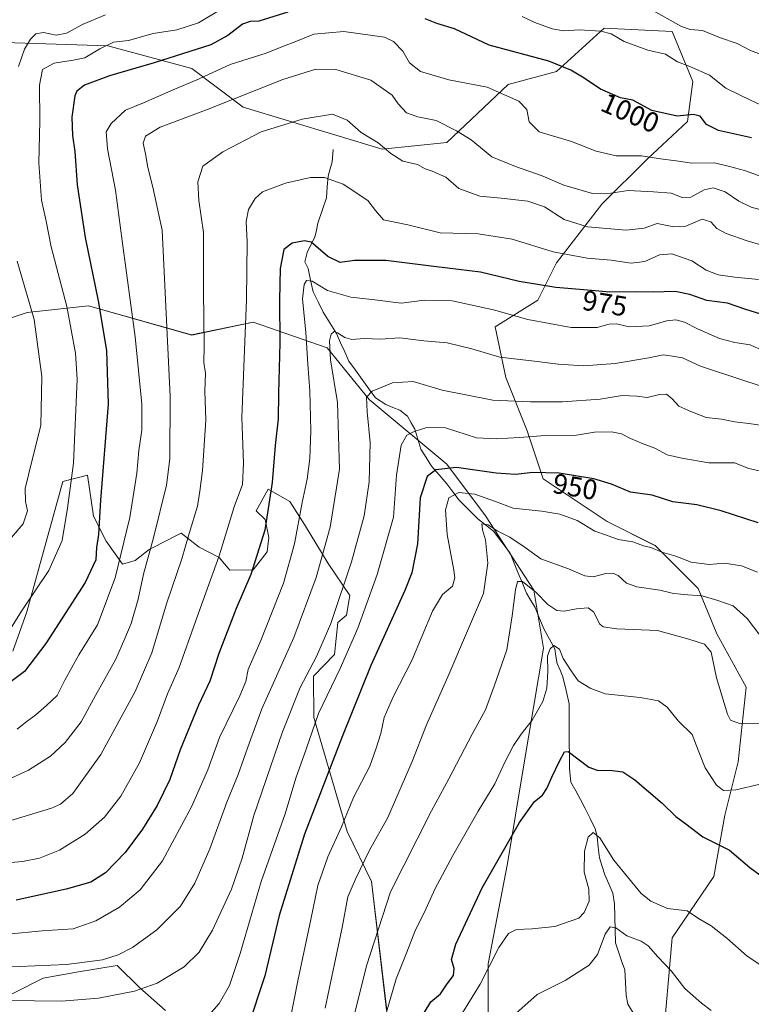
# Model space of a CAD drawing. Units: metres. Extents: x 614347 to 617800, y 4724750 to 4727121.
# Drawn here: x 617076 to 617336, y 4725661 to 4726011 of the extents above; entities that cross this region are included whole.
import ezdxf
from ezdxf.enums import TextEntityAlignment as Align

# ---------------------------------------------------------------- set-up
doc = ezdxf.new("R2010")
doc.units = ezdxf.units.M
doc.header["$MEASUREMENT"] = 0
for name, color, linetype, lineweight in [('Arbolado forestal CxS', 92, 'Continuous', 0), ('Corriente natural lineal', 142, 'Continuous', 13), ('Curva de nivel maestra', 36, 'Continuous', 30), ('Curva de nivel normal', 36, 'Continuous', 0), ('Rótulo de curva de nivel directora', 19, 'Continuous', 0)]:
    doc.layers.add(name, color=color, linetype=linetype, lineweight=lineweight)
doc.styles.add('Arial', font='txt', dxfattribs={"height": 0.2})

# ---------------------------------------------------------------- blocks, each defined once
blk = doc.blocks.new('*U153')
at = {"layer": 'Arbolado forestal CxS', "color": 92, "linetype": 'Continuous', "lineweight": 0}
for points in [[(617063.5195, 4725660.2205, 957.557), (617084.0595, 4725670.4905, 961.9768), (617096.6117, 4725672.7723, 962.6723), (617110.3047, 4725675.0541, 962.735), (617118.2925, 4725667.0673, 958.9335), (617127.4213, 4725659.0791, 955.8535)], [(617206.0331, 4725659.1285, 929.302), (617200.6529, 4725704.8863, 936.2037), (617192.0501, 4725722.6773, 942.6601), (617180.1509, 4725763.1841, 953.8306), (617179.9811, 4725777.7899, 956.8127), (617187.5093, 4725785.5039, 955.1894), (617188.6445, 4725796.9499, 956.9366), (617191.7885, 4725799.5289, 956.0172), (617192.9765, 4725806.5297, 956.7218), (617185.2269, 4725817.8687, 962.2454), (617176.8121, 4725831.7407, 967.5949), (617171.6391, 4725839.9347, 970.6044), (617163.9713, 4725844.2887, 974.3957), (617159.6173, 4725836.6139, 976.0206), (617162.8271, 4725833.4767, 974.2208), (617164.1711, 4725827.1417, 972.8736), (617163.5959, 4725822.0529, 972.5315), (617158.5919, 4725815.6409, 973.7092), (617150.3409, 4725815.5411, 976.6569), (617146.4811, 4725819.9411, 978.7271), (617139.4551, 4725823.6661, 981.7285), (617133.0493, 4725828.6701, 984.817), (617125.8305, 4725824.9497, 987.2005), (617124.2151, 4725824.1171, 987.7757), (617121.6901, 4725822.8163, 988.6709), (617116.6571, 4725818.9443, 990.4547), (617112.2293, 4725817.6203, 992.8324), (617106.4213, 4725825.8073, 997.6671), (617101.8745, 4725834.6443, 999.7729), (617099.8007, 4725849.2283, 1001.2465), (617091.0147, 4725846.9733, 1005.408), (617078.1479, 4725800.6937, 1003.4778), (617075.6909, 4725793.6779, 1002.7965), (617073.2337, 4725786.6609, 1002.1026)], [(617050.7469, 4725897.9073, 1019.6036), (617078.2709, 4725907.0871, 1010.4974), (617100.0607, 4725909.3819, 1001.6979), (617136.7585, 4725899.0537, 985.7669), (617158.5473, 4725903.6435, 977.9153), (617184.9243, 4725894.4633, 964.5275), (617199.8327, 4725876.1033, 958.9896), (617227.3553, 4725853.1533, 949.0335), (617241.1169, 4725834.7933, 940.906), (617258.3183, 4725808.4013, 934.6492), (617261.7591, 4725787.7463, 929.9798), (617254.6483, 4725745.6295, 927.1955), (617248.9137, 4725711.2049, 922.8685), (617242.0321, 4725675.6321, 919.2014), (617242.0315, 4725643.5023, 913.6918)], [(617303.9593, 4725645.7967, 906.1493), (617307.4001, 4725684.8117, 916.5885), (617322.3093, 4725706.6143, 922.6392), (617326.1197, 4725728.4523, 926.7908), (617330.8601, 4725747.4109, 932.019), (617333.7045, 4725773.9539, 936.4962), (617323.2769, 4725792.9127, 936.7536), (617316.6421, 4725809.0279, 939.9958), (617301.4743, 4725824.1959, 945.126), (617284.4117, 4725832.7269, 946.1562), (617261.6609, 4725847.8941, 947.9973), (617255.9743, 4725864.9581, 954.5116), (617248.3907, 4725883.9169, 961.9796), (617244.5991, 4725901.9279, 967.2523), (617259.7661, 4725911.4067, 971.8844), (617266.4023, 4725924.6787, 977.563), (617282.5175, 4725945.5333, 987.3708), (617298.6329, 4725961.6481, 993.5398), (617312.8531, 4725974.9189, 998.8325), (617314.7491, 4725989.1387, 1002.8662), (617307.4057, 4726006.9169, 1007.531), (617283.3227, 4726008.0649, 1004.7404), (617266.3495, 4725992.6501, 998.834), (617249.1475, 4725988.0623, 995.5706), (617227.3573, 4725967.4205, 987.9012), (617204.4213, 4725965.1269, 984.7584), (617155.1089, 4725980.0361, 987.1863), (617136.7599, 4725993.7981, 995.3807), (617106.9423, 4726001.8253, 1002.7028), (617070.2445, 4726002.9725, 1011.667)]]:
    blk.add_polyline3d(points, dxfattribs=at)
blk = doc.blocks.new('*U195')
at = {"layer": 'Curva de nivel normal', "color": 36, "linetype": 'Continuous', "lineweight": 0}
blk.add_polyline3d([(617341.06, 4725760.88, 935), (617331.38, 4725761.04, 935), (617328.17, 4725762.16, 935), (617327.11, 4725764.28, 935), (617323.14, 4725777.21, 935), (617321.28, 4725786.35, 935), (617318.92, 4725789.22, 935), (617313.36, 4725790.98, 935), (617302.25, 4725794.02, 935), (617287.77, 4725794.66, 935), (617282.96, 4725795.37, 935), (617281.77, 4725796.29, 935), (617279.56, 4725800.64, 935), (617277.62, 4725802.11, 935), (617273.42, 4725801.76, 935), (617269.08, 4725800.9, 935), (617266.5, 4725801.15, 935), (617263.32, 4725803.3, 935), (617259.09, 4725807.55, 935), (617254.26, 4725811.45, 935), (617252.49, 4725811.44, 935), (617251.78, 4725808.55, 935), (617250.57, 4725799.29, 935), (617248.74, 4725787.13, 935), (617244.16, 4725774.27, 935), (617241.17, 4725765.91, 935), (617236.36, 4725757.26, 935), (617228.17, 4725741.34, 935), (617221.92, 4725730.03, 935), (617216.88, 4725719.92, 935), (617207.42, 4725701.22, 935), (617198.92, 4725674.89, 935), (617193.62, 4725653.91, 935)], dxfattribs=at)
blk = doc.blocks.new('*U204')
at = {"layer": 'Curva de nivel normal', "color": 36, "linetype": 'Continuous', "lineweight": 0}
blk.add_polyline3d([(617339.48, 4725955.3, 995), (617333.1, 4725957.46, 995), (617327.76, 4725958.96, 995), (617322.45, 4725960.22, 995), (617314.44, 4725960.07, 995), (617308.84, 4725960.94, 995), (617303.31, 4725961.66, 995), (617296.6, 4725962.7, 995), (617287.55, 4725962.76, 995), (617280.45, 4725964.35, 995), (617271.68, 4725967.77, 995), (617260.17, 4725971.26, 995), (617256.7, 4725974.78, 995), (617255.8, 4725979.22, 995), (617253.01, 4725982.1, 995), (617241.69, 4725987.09, 995), (617228.07, 4725989.77, 995), (617218.06, 4725992.73, 995), (617214.09, 4725995.74, 995), (617211.78, 4725999.87, 995), (617208.41, 4726003.38, 995), (617205.26, 4726004.89, 995), (617190.78, 4726006.94, 995), (617180.12, 4726005.96, 995), (617173.78, 4726003.36, 995), (617169.4, 4726001.64, 995), (617163.23, 4725999.21, 995), (617150.4, 4725995.12, 995), (617139.45, 4725990.12, 995), (617129.32, 4725985.85, 995), (617119.62, 4725981.53, 995), (617113.3, 4725979, 995), (617108.16, 4725974.26, 995), (617106.41, 4725971.2, 995), (617106.89, 4725965.2, 995), (617109.67, 4725950.53, 995), (617112.06, 4725932.51, 995), (617116.65, 4725898.44, 995), (617119.04, 4725874.52, 995), (617119.03, 4725865.25, 995), (617117.96, 4725858.05, 995), (617117.23, 4725849.92, 995), (617114.75, 4725834.21, 995), (617109.63, 4725812.77, 995), (617103.32, 4725796.12, 995), (617096.68, 4725785.44, 995), (617091.7, 4725776.4, 995), (617088.99, 4725770.95, 995), (617085.17, 4725767.46, 995), (617081.41, 4725764.1, 995), (617077.89, 4725761.53, 995), (617074.82, 4725759, 995)], dxfattribs=at)
blk = doc.blocks.new('*U217')
at = {"layer": 'Curva de nivel normal', "color": 36, "linetype": 'Continuous', "lineweight": 0}
blk.add_polyline3d([(617342.48, 4725866.48, 960), (617335.53, 4725867.5, 960), (617329.73, 4725868.2, 960), (617324.97, 4725869.11, 960), (617319.49, 4725869.7, 960), (617314.12, 4725871.83, 960), (617309.85, 4725873.78, 960), (617307.43, 4725876.43, 960), (617305.43, 4725878.06, 960), (617302.9, 4725877.95, 960), (617298.62, 4725876.84, 960), (617294.85, 4725877.28, 960), (617289.63, 4725877.5, 960), (617281.83, 4725876.26, 960), (617268.44, 4725875.26, 960), (617257.11, 4725875.34, 960), (617243.77, 4725875.94, 960), (617225.74, 4725879.44, 960), (617215.47, 4725882.56, 960), (617208.07, 4725882.01, 960), (617200.84, 4725879.1, 960), (617198.92, 4725876.96, 960), (617199.13, 4725871.8, 960), (617200.21, 4725860.86, 960), (617199.8, 4725846.87, 960), (617198, 4725834.78, 960), (617193.54, 4725818.47, 960), (617186.15, 4725796.53, 960), (617181.14, 4725784.83, 960), (617175.34, 4725773.75, 960), (617169.07, 4725758.01, 960), (617158.86, 4725728.3, 960), (617154.64, 4725713.11, 960), (617150.86, 4725702.11, 960), (617144.17, 4725687.55, 960), (617139.48, 4725679.79, 960), (617134.12, 4725674.57, 960), (617124.53, 4725668.74, 960), (617116.44, 4725665.84, 960), (617103.64, 4725663.39, 960), (617090.54, 4725662.4, 960), (617052.07, 4725662.86, 960)], dxfattribs=at)
blk = doc.blocks.new('*U220')
at = {"layer": 'Curva de nivel normal', "color": 36, "linetype": 'Continuous', "lineweight": 0}
blk.add_polyline3d([(617337.78, 4725814.77, 945), (617332.13, 4725817.03, 945), (617326.05, 4725818.03, 945), (617320.54, 4725817.45, 945), (617314.19, 4725818.3, 945), (617308.74, 4725820.51, 945), (617303.74, 4725821.93, 945), (617299.82, 4725823.56, 945), (617297.26, 4725824.1, 945), (617293.48, 4725825.58, 945), (617288.3, 4725826.4, 945), (617284.12, 4725827.89, 945), (617279.93, 4725829.36, 945), (617273.67, 4725833.1, 945), (617267.6, 4725835.36, 945), (617261.12, 4725836.5, 945), (617250.95, 4725837.52, 945), (617244.68, 4725839.85, 945), (617237.4, 4725842.55, 945), (617231.64, 4725843.12, 945), (617228.11, 4725841.21, 945), (617226.96, 4725836.87, 945), (617227.51, 4725828.21, 945), (617229.89, 4725815.54, 945), (617230.19, 4725812.81, 945), (617229.42, 4725809.75, 945), (617225.89, 4725806.83, 945), (617222.29, 4725800.87, 945), (617214.92, 4725783.41, 945), (617208.51, 4725770.77, 945), (617205.17, 4725763.15, 945), (617203.92, 4725757.43, 945), (617202.21, 4725751.85, 945), (617200.07, 4725745.85, 945), (617194.25, 4725734.71, 945), (617190.01, 4725724.31, 945), (617185.1, 4725713.67, 945), (617181.53, 4725703.41, 945), (617179.06, 4725691.36, 945), (617174.52, 4725669.61, 945), (617170.27, 4725647.95, 945)], dxfattribs=at)
blk = doc.blocks.new('*U222')
at = {"layer": 'Curva de nivel normal', "color": 36, "linetype": 'Continuous', "lineweight": 0}
blk.add_polyline3d([(617340.53, 4725789.93, 940), (617334.12, 4725798.36, 940), (617329.14, 4725802.86, 940), (617323.62, 4725804.71, 940), (617318.05, 4725806.33, 940), (617311.41, 4725806.79, 940), (617307.44, 4725807.3, 940), (617303.02, 4725808.4, 940), (617294.92, 4725809.51, 940), (617291.2, 4725810.86, 940), (617288.31, 4725813.55, 940), (617286.38, 4725814.48, 940), (617283.83, 4725814.26, 940), (617279.4, 4725813.16, 940), (617276.37, 4725813.47, 940), (617270.58, 4725815.97, 940), (617260.84, 4725819.46, 940), (617255.18, 4725823.57, 940), (617249.84, 4725827.27, 940), (617245.31, 4725829.41, 940), (617242.03, 4725831.56, 940), (617239.79, 4725831.94, 940), (617240.07, 4725829.84, 940), (617241.17, 4725826.27, 940), (617241.93, 4725818.03, 940), (617240.4, 4725807.23, 940), (617235.14, 4725794.73, 940), (617227.74, 4725777.6, 940), (617220.14, 4725760.52, 940), (617215.06, 4725747.46, 940), (617206.47, 4725727.59, 940), (617199.92, 4725715.94, 940), (617194.99, 4725705.74, 940), (617192.18, 4725699.43, 940), (617190.24, 4725688.55, 940), (617184.22, 4725659.89, 940)], dxfattribs=at)
blk = doc.blocks.new('*U234')
at = {"layer": 'Curva de nivel maestra', "color": 36, "linetype": 'Continuous', "lineweight": 30}
blk.add_polyline3d([(617338.05, 4725832.33, 950), (617324.89, 4725836.62, 950), (617316.2, 4725838.65, 950), (617307.64, 4725839.75, 950), (617300.37, 4725842.14, 950), (617292.64, 4725843.23, 950), (617285.94, 4725846.01, 950), (617279.58, 4725847.91, 950), (617267.33, 4725849.93, 950), (617257.91, 4725850.23, 950), (617251.77, 4725849.54, 950), (617244.98, 4725849.95, 950), (617230.87, 4725851.95, 950), (617223.51, 4725851.1, 950), (617220.43, 4725848.79, 950), (617217.97, 4725841.21, 950), (617216.95, 4725824.87, 950), (617214.93, 4725814.6, 950), (617212.52, 4725808.21, 950), (617200.43, 4725781.63, 950), (617190.39, 4725756.58, 950), (617176.79, 4725721.64, 950), (617167.89, 4725692.83, 950), (617162.7, 4725671.34, 950), (617156.73, 4725653.13, 950)], dxfattribs=at)

msp = doc.modelspace()

# ---------------------------------------------------------------- linework, layer by layer
at = {"layer": 'Arbolado forestal CxS', "color": 92, "linetype": 'Continuous', "lineweight": 0}
for points in [[(617070.24, 4726002.97, 1011.67), (617106.94, 4726001.83, 1002.7), (617136.76, 4725993.8, 995.38), (617155.11, 4725980.04, 987.19), (617204.42, 4725965.13, 984.76), (617227.36, 4725967.42, 987.9), (617249.15, 4725988.06, 995.57), (617266.35, 4725992.65, 998.83), (617283.32, 4726008.06, 1004.74), (617307.41, 4726006.92, 1007.53), (617314.75, 4725989.14, 1002.87), (617312.85, 4725974.92, 998.83), (617298.63, 4725961.65, 993.54), (617282.52, 4725945.53, 987.37), (617266.4, 4725924.68, 977.56), (617259.77, 4725911.41, 971.88), (617244.6, 4725901.93, 967.25), (617248.39, 4725883.92, 961.98), (617255.97, 4725864.96, 954.51), (617261.66, 4725847.89, 948), (617284.41, 4725832.73, 946.16), (617301.47, 4725824.2, 945.13), (617316.64, 4725809.03, 940), (617323.28, 4725792.91, 936.75), (617333.7, 4725773.95, 936.5), (617330.86, 4725747.41, 932.02), (617326.12, 4725728.45, 926.79), (617322.31, 4725706.61, 922.64), (617307.4, 4725684.81, 916.59), (617303.96, 4725645.8, 906.15)], [(617303.96, 4725645.8, 906.15), (617307.4, 4725684.81, 916.59), (617322.31, 4725706.61, 922.64), (617326.12, 4725728.45, 926.79), (617330.86, 4725747.41, 932.02), (617333.7, 4725773.95, 936.5), (617323.28, 4725792.91, 936.75), (617316.64, 4725809.03, 940), (617301.47, 4725824.2, 945.13), (617284.41, 4725832.73, 946.16), (617261.66, 4725847.89, 948), (617255.97, 4725864.96, 954.51), (617248.39, 4725883.92, 961.98), (617244.6, 4725901.93, 967.25), (617259.77, 4725911.41, 971.88), (617266.4, 4725924.68, 977.56), (617282.52, 4725945.53, 987.37), (617298.63, 4725961.65, 993.54), (617312.85, 4725974.92, 998.83), (617314.75, 4725989.14, 1002.87), (617307.41, 4726006.92, 1007.53), (617283.32, 4726008.06, 1004.74), (617266.35, 4725992.65, 998.83), (617249.15, 4725988.06, 995.57), (617227.36, 4725967.42, 987.9), (617204.42, 4725965.13, 984.76), (617155.11, 4725980.04, 987.19), (617136.76, 4725993.8, 995.38), (617106.94, 4726001.83, 1002.7), (617070.24, 4726002.97, 1011.67)], [(617303.96, 4725645.8, 906.15), (617307.4, 4725684.81, 916.59), (617322.31, 4725706.61, 922.64), (617326.12, 4725728.45, 926.79), (617330.86, 4725747.41, 932.02), (617333.7, 4725773.95, 936.5), (617323.28, 4725792.91, 936.75), (617316.64, 4725809.03, 940), (617301.47, 4725824.2, 945.13), (617284.41, 4725832.73, 946.16), (617261.66, 4725847.89, 948), (617255.97, 4725864.96, 954.51), (617248.39, 4725883.92, 961.98), (617244.6, 4725901.93, 967.25), (617259.77, 4725911.41, 971.88), (617266.4, 4725924.68, 977.56), (617282.52, 4725945.53, 987.37), (617298.63, 4725961.65, 993.54), (617312.85, 4725974.92, 998.83), (617314.75, 4725989.14, 1002.87), (617307.41, 4726006.92, 1007.53), (617283.32, 4726008.06, 1004.74), (617266.35, 4725992.65, 998.83), (617249.15, 4725988.06, 995.57), (617227.36, 4725967.42, 987.9), (617204.42, 4725965.13, 984.76), (617155.11, 4725980.04, 987.19), (617136.76, 4725993.8, 995.38), (617106.94, 4726001.83, 1002.7), (617070.24, 4726002.97, 1011.67)], [(617242.03, 4725643.5, 913.69), (617242.03, 4725675.63, 919.2), (617248.91, 4725711.2, 922.87), (617254.65, 4725745.63, 927.2), (617261.76, 4725787.75, 929.98), (617258.32, 4725808.4, 934.65), (617241.12, 4725834.79, 940.91), (617227.36, 4725853.15, 949.03), (617199.83, 4725876.1, 958.99), (617184.92, 4725894.46, 964.53), (617158.55, 4725903.64, 977.92), (617136.76, 4725899.05, 985.77), (617100.06, 4725909.38, 1001.7), (617078.27, 4725907.09, 1010.5), (617050.75, 4725897.91, 1019.6)], [(617050.75, 4725897.91, 1019.6), (617078.27, 4725907.09, 1010.5), (617100.06, 4725909.38, 1001.7), (617136.76, 4725899.05, 985.77), (617158.55, 4725903.64, 977.92), (617184.92, 4725894.46, 964.53), (617199.83, 4725876.1, 958.99), (617227.36, 4725853.15, 949.03), (617241.12, 4725834.79, 940.91), (617258.32, 4725808.4, 934.65), (617261.76, 4725787.75, 929.98), (617254.65, 4725745.63, 927.2), (617248.91, 4725711.2, 922.87), (617242.03, 4725675.63, 919.2), (617242.03, 4725643.5, 913.69)], [(617050.75, 4725897.91, 1019.6), (617078.27, 4725907.09, 1010.5), (617100.06, 4725909.38, 1001.7), (617136.76, 4725899.05, 985.77), (617158.55, 4725903.64, 977.92), (617184.92, 4725894.46, 964.53), (617199.83, 4725876.1, 958.99), (617227.36, 4725853.15, 949.03), (617241.12, 4725834.79, 940.91), (617258.32, 4725808.4, 934.65), (617261.76, 4725787.75, 929.98), (617254.65, 4725745.63, 927.2), (617248.91, 4725711.2, 922.87), (617242.03, 4725675.63, 919.2), (617242.03, 4725643.5, 913.69)], [(617073.23, 4725786.66, 1002.1), (617075.69, 4725793.68, 1002.8), (617078.15, 4725800.69, 1003.48), (617091.01, 4725846.97, 1005.41), (617099.8, 4725849.23, 1001.25), (617101.87, 4725834.64, 999.77), (617106.42, 4725825.81, 997.67), (617112.23, 4725817.62, 992.83), (617116.66, 4725818.94, 990.45), (617121.69, 4725822.82, 988.67), (617124.22, 4725824.12, 987.78), (617125.83, 4725824.95, 987.2), (617133.05, 4725828.67, 984.82), (617139.46, 4725823.67, 981.73), (617146.48, 4725819.94, 978.73), (617150.34, 4725815.54, 976.66), (617158.59, 4725815.64, 973.71), (617163.6, 4725822.05, 972.53), (617164.17, 4725827.14, 972.87), (617162.83, 4725833.48, 974.22), (617159.62, 4725836.61, 976.02), (617163.97, 4725844.29, 974.4), (617171.64, 4725839.93, 970.6), (617176.81, 4725831.74, 967.59), (617185.23, 4725817.87, 962.25), (617192.98, 4725806.53, 956.72), (617191.79, 4725799.53, 956.02), (617188.64, 4725796.95, 956.94), (617187.51, 4725785.5, 955.19), (617179.98, 4725777.79, 956.81), (617180.15, 4725763.18, 953.83), (617192.05, 4725722.68, 942.66), (617200.65, 4725704.89, 936.2), (617206.03, 4725659.13, 929.3)], [(617206.03, 4725659.13, 929.3), (617200.65, 4725704.89, 936.2), (617192.05, 4725722.68, 942.66), (617180.15, 4725763.18, 953.83), (617179.98, 4725777.79, 956.81), (617187.51, 4725785.5, 955.19), (617188.64, 4725796.95, 956.94), (617191.79, 4725799.53, 956.02), (617192.98, 4725806.53, 956.72), (617185.23, 4725817.87, 962.25), (617176.81, 4725831.74, 967.59), (617171.64, 4725839.93, 970.6), (617163.97, 4725844.29, 974.4), (617159.62, 4725836.61, 976.02), (617162.83, 4725833.48, 974.22), (617164.17, 4725827.14, 972.87), (617163.6, 4725822.05, 972.53), (617158.59, 4725815.64, 973.71), (617150.34, 4725815.54, 976.66), (617146.48, 4725819.94, 978.73), (617139.46, 4725823.67, 981.73), (617133.05, 4725828.67, 984.82), (617125.83, 4725824.95, 987.2), (617124.22, 4725824.12, 987.78), (617121.69, 4725822.82, 988.67), (617116.66, 4725818.94, 990.45), (617112.23, 4725817.62, 992.83), (617106.42, 4725825.81, 997.67), (617101.87, 4725834.64, 999.77), (617099.8, 4725849.23, 1001.25), (617091.01, 4725846.97, 1005.41), (617078.15, 4725800.69, 1003.48), (617075.69, 4725793.68, 1002.8), (617073.23, 4725786.66, 1002.1)], [(617206.03, 4725659.13, 929.3), (617200.65, 4725704.89, 936.2), (617192.05, 4725722.68, 942.66), (617180.15, 4725763.18, 953.83), (617179.98, 4725777.79, 956.81), (617187.51, 4725785.5, 955.19), (617188.64, 4725796.95, 956.94), (617191.79, 4725799.53, 956.02), (617192.98, 4725806.53, 956.72), (617185.23, 4725817.87, 962.25), (617176.81, 4725831.74, 967.59), (617171.64, 4725839.93, 970.6), (617163.97, 4725844.29, 974.4), (617159.62, 4725836.61, 976.02), (617162.83, 4725833.48, 974.22), (617164.17, 4725827.14, 972.87), (617163.6, 4725822.05, 972.53), (617158.59, 4725815.64, 973.71), (617150.34, 4725815.54, 976.66), (617146.48, 4725819.94, 978.73), (617139.46, 4725823.67, 981.73), (617133.05, 4725828.67, 984.82), (617125.83, 4725824.95, 987.2), (617124.22, 4725824.12, 987.78), (617121.69, 4725822.82, 988.67), (617116.66, 4725818.94, 990.45), (617112.23, 4725817.62, 992.83), (617106.42, 4725825.81, 997.67), (617101.87, 4725834.64, 999.77), (617099.8, 4725849.23, 1001.25), (617091.01, 4725846.97, 1005.41), (617078.15, 4725800.69, 1003.48), (617075.69, 4725793.68, 1002.8), (617073.23, 4725786.66, 1002.1)], [(617127.42, 4725659.08, 955.85), (617118.29, 4725667.07, 958.93), (617110.3, 4725675.05, 962.74), (617096.61, 4725672.77, 962.67), (617084.06, 4725670.49, 961.98), (617063.52, 4725660.22, 957.56)], [(617063.52, 4725660.22, 957.56), (617084.06, 4725670.49, 961.98), (617096.61, 4725672.77, 962.67), (617110.3, 4725675.05, 962.74), (617118.29, 4725667.07, 958.93), (617127.42, 4725659.08, 955.85)], [(617063.52, 4725660.22, 957.56), (617084.06, 4725670.49, 961.98), (617096.61, 4725672.77, 962.67), (617110.3, 4725675.05, 962.74), (617118.29, 4725667.07, 958.93), (617127.42, 4725659.08, 955.85)]]:
    msp.add_polyline3d(points, dxfattribs=at)
at = {"layer": 'Corriente natural lineal', "color": 142, "linetype": 'Continuous', "lineweight": 13}
msp.add_polyline3d([(617187, 4725965, 981.82), (617186.66, 4725960.64, 980.91), (617185.98, 4725958.09, 980.42), (617185.3, 4725955.54, 980.01), (617184.95, 4725951.69, 979.34), (617184.6, 4725947.83, 978.57), (617183.1, 4725943.29, 977.29), (617181.59, 4725938.75, 976.6), (617181.07, 4725936.3, 976.1), (617180.55, 4725933.85, 975.52), (617179.15, 4725931.11, 974.51), (617177.74, 4725928.38, 973.31), (617177, 4725925, 972.27), (617178.11, 4725922.72, 971.71), (617179, 4725918.57, 970.11), (617179.88, 4725914.42, 968.81), (617181.69, 4725910.81, 967.39), (617183.49, 4725907.2, 966.71), (617185.83, 4725903.4, 965.83), (617188.17, 4725899.6, 964.98), (617189.65, 4725896.32, 964.5), (617191.13, 4725893.05, 963.65), (617192.61, 4725889.77, 963.08), (617194.98, 4725886.5, 962.44), (617197.35, 4725883.23, 961.55), (617199.72, 4725879.96, 960.52), (617202.09, 4725876.69, 959.43), (617205.7, 4725874.32, 958.36), (617208.2, 4725873.3, 957.71), (617210.71, 4725872.29, 957.1), (617213.43, 4725870.16, 956.65), (617214.75, 4725867.88, 956.01), (617216.07, 4725865.6, 955.14), (617217.11, 4725862.07, 953.91), (617218.14, 4725858.54, 952.84), (617220.05, 4725855.5, 952.11), (617221.97, 4725852.46, 950.84), (617224.68, 4725849.34, 948.77), (617227.4, 4725846.22, 946.84), (617229.57, 4725843.29, 945.13), (617231.74, 4725840.35, 943.83), (617235.06, 4725837.06, 942.08), (617238.38, 4725833.76, 940.5), (617241.16, 4725831.54, 940.38), (617243.94, 4725829.31, 940.08), (617246.92, 4725825.41, 938.73), (617249.9, 4725821.5, 937.75), (617251.35, 4725817.95, 936.37), (617252.8, 4725814.4, 935.83), (617254.26, 4725810.85, 935.27), (617255.71, 4725807.29, 934.01), (617257.23, 4725804.76, 933.42), (617258.76, 4725802.23, 933.12), (617260.36, 4725798.33, 931.95), (617261.97, 4725794.44, 931.04), (617263.84, 4725790.99, 930.56), (617265.72, 4725787.55, 929.92), (617266.15, 4725784.96, 929.77), (617266.57, 4725782.36, 929.55), (617267.62, 4725779.95, 929.35), (617268.67, 4725777.54, 929.23), (617269.77, 4725772.75, 929.04), (617270.88, 4725767.96, 928.11), (617270.89, 4725763.36, 927.43), (617270.91, 4725758.77, 926.37), (617270.92, 4725754.17, 925.3), (617270.94, 4725749.58, 924.79), (617270.95, 4725744.98, 924.01), (617271.45, 4725740.19, 923.04), (617273.17, 4725737.07, 922.78), (617274.89, 4725733.95, 922.26), (617276.6, 4725730.84, 921.42), (617278.33, 4725727.19, 920.96), (617280.06, 4725723.55, 920.42), (617280.75, 4725720.9, 919.87), (617281.19, 4725717.08, 919.1), (617281.64, 4725713.26, 918.38), (617282.61, 4725710.25, 918.26), (617283.59, 4725707.24, 918.06), (617284.98, 4725703.99, 917.79), (617286.36, 4725700.73, 917.17), (617286.93, 4725696.97, 916.7), (617287.04, 4725692.35, 915.91), (617287.15, 4725687.73, 914.74), (617287.27, 4725683.11, 913.47), (617288.37, 4725679.91, 913.02), (617289.48, 4725676.7, 912.66), (617290.59, 4725673.5, 912.26), (617290.85, 4725668.94, 911.67), (617291.12, 4725664.38, 910.77), (617291.74, 4725661.31, 910.19), (617293.61, 4725658.25, 909.72)], dxfattribs=at)
at = {"layer": 'Curva de nivel maestra', "color": 36, "linetype": 'Continuous', "lineweight": 30}
for points in [[(617170.98, 4726013.73, 1000), (617160.61, 4726010.54, 1000), (617157.52, 4726010.48, 1000), (617154.78, 4726009.5, 1000), (617149.61, 4726005.47, 1000), (617143.52, 4726002.2, 1000), (617123.45, 4725995.75, 1000), (617107.61, 4725991.13, 1000), (617098.72, 4725987.88, 1000), (617095.99, 4725985.68, 1000), (617095.3, 4725984.06, 1000), (617094.2, 4725976.46, 1000), (617094.4, 4725969.94, 1000), (617095.22, 4725964.2, 1000), (617096.05, 4725952.38, 1000), (617098.95, 4725933.67, 1000), (617103.5, 4725911.25, 1000), (617106.51, 4725893.59, 1000), (617107.06, 4725874.47, 1000), (617104.33, 4725840.38, 1000), (617103.64, 4725828.17, 1000), (617102.93, 4725823.52, 1000), (617102.7, 4725819.16, 1000), (617098.9, 4725811.11, 1000), (617084.98, 4725789.47, 1000), (617077.32, 4725779.44, 1000), (617071.17, 4725774.85, 1000)], [(617335.59, 4725969.12, 1000), (617323.95, 4725971.67, 1000), (617319.63, 4725973.87, 1000), (617317.38, 4725976.76, 1000), (617315.03, 4725977.46, 1000), (617309.2, 4725976.83, 1000), (617300.2, 4725978.78, 1000), (617293.44, 4725982.47, 1000), (617289.06, 4725983.36, 1000), (617282.02, 4725986.43, 1000), (617276.22, 4725990.3, 1000), (617271.41, 4725993.16, 1000), (617263.61, 4725996.41, 1000), (617242.5, 4726002.01, 1000), (617230.12, 4726007.8, 1000), (617223.81, 4726009.77, 1000), (617219.75, 4726011.41, 1000)], [(617340.5, 4725906, 975), (617333.57, 4725908.14, 975), (617327.1, 4725910.31, 975), (617319.76, 4725911.32, 975), (617313.76, 4725913.5, 975), (617308.5, 4725914.56, 975), (617300.71, 4725914.22, 975), (617294.27, 4725914.45, 975), (617285.36, 4725914.31, 975), (617278.76, 4725914.85, 975), (617266.13, 4725915.92, 975), (617253.14, 4725918.12, 975), (617239.33, 4725921.38, 975), (617223.78, 4725923.26, 975), (617205.73, 4725925.48, 975), (617194.6, 4725925.49, 975), (617189.46, 4725924.84, 975), (617185.14, 4725926.95, 975), (617179.22, 4725932.03, 975), (617176.81, 4725932.49, 975), (617172.48, 4725931.7, 975), (617169.55, 4725929.42, 975), (617168.25, 4725922.72, 975), (617167.91, 4725911.41, 975), (617168.07, 4725896.25, 975), (617167.65, 4725878.28, 975), (617167.53, 4725869.29, 975), (617166.41, 4725859.82, 975), (617165.32, 4725846.68, 975), (617162.8, 4725829.74, 975), (617157.74, 4725813.99, 975), (617152.6, 4725801.82, 975), (617146.41, 4725785.88, 975), (617143.24, 4725776.05, 975), (617139.15, 4725767.55, 975), (617132.62, 4725751.6, 975), (617128.99, 4725741.08, 975), (617124.54, 4725731.84, 975), (617119.3, 4725723.46, 975), (617113.12, 4725715.2, 975), (617106.12, 4725707.93, 975), (617100.96, 4725704.62, 975), (617092.19, 4725702.11, 975), (617074.42, 4725698.18, 975)], [(617219.36, 4725658.25, 925), (617221.77, 4725662.06, 925), (617225.11, 4725664.99, 925), (617227.57, 4725668.51, 925), (617229.76, 4725671.41, 925), (617230.01, 4725673.89, 925), (617229.04, 4725677.16, 925), (617230.65, 4725682.65, 925), (617239.99, 4725702.57, 925), (617253.18, 4725725.86, 925), (617258.49, 4725733.3, 925), (617261.36, 4725735.55, 925), (617262.98, 4725737.88, 925), (617264.67, 4725741.88, 925), (617267.44, 4725747.59, 925), (617269.17, 4725750.9, 925), (617270.5, 4725751.05, 925), (617277.81, 4725745.46, 925), (617280.86, 4725744.44, 925), (617286.19, 4725744.27, 925), (617289.92, 4725743.85, 925), (617294.19, 4725740.97, 925), (617303.84, 4725732.72, 925), (617308.77, 4725727.95, 925), (617312.28, 4725725.3, 925), (617318.35, 4725720.7, 925), (617327.82, 4725715.99, 925), (617335.07, 4725709.81, 925), (617339.94, 4725706.31, 925)]]:
    msp.add_polyline3d(points, dxfattribs=at)
at = {"layer": 'Curva de nivel normal', "color": 36, "linetype": 'Continuous', "lineweight": 0}
for points in [[(617299.71, 4726014.89, 1010), (617310.72, 4726008.65, 1010), (617313.88, 4726007.63, 1010), (617318.18, 4726007.28, 1010), (617324.31, 4726004.74, 1010), (617330.52, 4726002.64, 1010), (617335.33, 4726000.15, 1010), (617339.43, 4725998.65, 1010)], [(617071.55, 4725793.31, 1005), (617076.57, 4725801.28, 1005), (617086.03, 4725815.38, 1005), (617090.77, 4725826.08, 1005), (617092.61, 4725837.54, 1005), (617094.84, 4725853.51, 1005), (617096.14, 4725883.32, 1005), (617095.47, 4725892.64, 1005), (617092.44, 4725909.15, 1005), (617086.81, 4725930.43, 1005), (617085.06, 4725939.48, 1005), (617083.4, 4725946.95, 1005), (617082.42, 4725960.19, 1005), (617082.78, 4725975.02, 1005), (617082.7, 4725987.78, 1005), (617083.73, 4725993.38, 1005), (617087.88, 4725995.63, 1005), (617094.64, 4725996.7, 1005), (617098.79, 4725997.57, 1005), (617104.14, 4726000.73, 1005), (617109, 4726003.1, 1005), (617114.37, 4726003.71, 1005), (617123.12, 4726006.14, 1005), (617131.45, 4726007.51, 1005), (617139.16, 4726010, 1005), (617145.69, 4726013.91, 1005)], [(617075.23, 4725994.44, 1010), (617077.42, 4726000.63, 1010), (617079.46, 4726004.22, 1010), (617081.46, 4726006.05, 1010), (617084.08, 4726006.52, 1010), (617088.66, 4726005.62, 1010), (617092.27, 4726006.31, 1010), (617098.16, 4726009.49, 1010), (617106.2, 4726012.87, 1010)], [(617254.14, 4726012.26, 1005), (617258.72, 4726010.14, 1005), (617264.78, 4726007.84, 1005), (617269.01, 4726007.08, 1005), (617274.44, 4726007.44, 1005), (617282.14, 4726007.06, 1005), (617285.76, 4726006.03, 1005), (617290.37, 4726003.36, 1005), (617298.76, 4726000.32, 1005), (617305.11, 4725998.9, 1005), (617309.32, 4725996.08, 1005), (617313.69, 4725994.48, 1005), (617320.66, 4725991.37, 1005), (617326.56, 4725986.72, 1005), (617335.49, 4725982.43, 1005), (617342.68, 4725979.12, 1005)], [(617342.95, 4725942.46, 990), (617335.52, 4725944.5, 990), (617331.08, 4725946.66, 990), (617326.32, 4725949.87, 990), (617322.02, 4725951.38, 990), (617318.79, 4725950.59, 990), (617314.05, 4725948.08, 990), (617311.05, 4725947.87, 990), (617307.1, 4725949.43, 990), (617300.83, 4725949.89, 990), (617291.79, 4725950.38, 990), (617284.11, 4725949.19, 990), (617279.11, 4725949.29, 990), (617268.99, 4725952.35, 990), (617261.26, 4725955.63, 990), (617251.78, 4725958.98, 990), (617243.34, 4725962.38, 990), (617236.1, 4725968.42, 990), (617230.78, 4725971.58, 990), (617223.6, 4725975.31, 990), (617217.05, 4725976.62, 990), (617213.12, 4725978.03, 990), (617210.17, 4725981.2, 990), (617207.93, 4725984.26, 990), (617200.44, 4725989.59, 990), (617187.92, 4725993.38, 990), (617180.88, 4725993.52, 990), (617169.18, 4725989.86, 990), (617142.68, 4725979.32, 990), (617125.57, 4725972.94, 990), (617120.32, 4725969.7, 990), (617119.52, 4725967.2, 990), (617120.39, 4725963.45, 990), (617121.22, 4725958.54, 990), (617122.99, 4725951.56, 990), (617126.27, 4725936.35, 990), (617129.16, 4725877.2, 990), (617128.95, 4725855.1, 990), (617127.8, 4725845.69, 990), (617123.23, 4725827.02, 990), (617119.66, 4725814.1, 990), (617117.78, 4725805.21, 990), (617115.32, 4725796.54, 990), (617113.06, 4725791.21, 990), (617109.82, 4725783.91, 990), (617102.59, 4725771.01, 990), (617097.47, 4725761.59, 990), (617091.82, 4725754.24, 990), (617086.57, 4725749.39, 990), (617078.74, 4725744.42, 990), (617068.13, 4725739.55, 990)], [(617338.94, 4725931.1, 985), (617334.1, 4725932.48, 985), (617326.62, 4725935.1, 985), (617323.35, 4725936.9, 985), (617321.18, 4725939.3, 985), (617318.1, 4725940.18, 985), (617312.27, 4725937.75, 985), (617308.1, 4725937.46, 985), (617302.08, 4725938.7, 985), (617297.46, 4725937.04, 985), (617291.1, 4725936.26, 985), (617277.4, 4725937.54, 985), (617269.08, 4725940.13, 985), (617262.1, 4725944.57, 985), (617256.18, 4725946.63, 985), (617246.73, 4725947.71, 985), (617239.08, 4725948.34, 985), (617231.7, 4725951.16, 985), (617227, 4725955.09, 985), (617222.23, 4725957.32, 985), (617219.68, 4725958.1, 985), (617217.03, 4725959.59, 985), (617211.83, 4725960.79, 985), (617207.46, 4725963.56, 985), (617203.06, 4725967.36, 985), (617197, 4725971.06, 985), (617192.03, 4725975.44, 985), (617186.74, 4725977.53, 985), (617175.98, 4725975.73, 985), (617161.45, 4725971.28, 985), (617147.81, 4725964.1, 985), (617140.69, 4725959.03, 985), (617138.93, 4725953.53, 985), (617139.34, 4725946.86, 985), (617140.97, 4725935.42, 985), (617141.02, 4725914.78, 985), (617141.18, 4725895.09, 985), (617141.12, 4725889.29, 985), (617141.66, 4725885.51, 985), (617141.48, 4725879.1, 985), (617141.77, 4725868.82, 985), (617140.66, 4725850.87, 985), (617139.67, 4725843.54, 985), (617138.86, 4725838.19, 985), (617135.92, 4725828.47, 985), (617133.31, 4725819.55, 985), (617127.84, 4725803.47, 985), (617122.56, 4725786.14, 985), (617116.66, 4725772.36, 985), (617104.52, 4725750.03, 985), (617094.56, 4725736.15, 985), (617090.2, 4725732.39, 985), (617086.97, 4725730.91, 985), (617069.84, 4725725.69, 985)], [(617049.44, 4725709.59, 980), (617076.64, 4725711.96, 980), (617082.73, 4725713.14, 980), (617089.82, 4725715.96, 980), (617098.87, 4725721.63, 980), (617105.77, 4725727.7, 980), (617111.63, 4725735.15, 980), (617118.18, 4725747.07, 980), (617124.63, 4725761.98, 980), (617128.19, 4725771.55, 980), (617132.35, 4725780.88, 980), (617138.1, 4725797.27, 980), (617146.52, 4725820.58, 980), (617151.85, 4725838.04, 980), (617154.77, 4725845.98, 980), (617155.22, 4725853.54, 980), (617154.58, 4725869.75, 980), (617156.2, 4725911.7, 980), (617156.5, 4725932.12, 980), (617156.07, 4725939.41, 980), (617157, 4725943.65, 980), (617159.32, 4725947.52, 980), (617161.89, 4725949.88, 980), (617170.04, 4725953, 980), (617179.02, 4725954.97, 980), (617183.97, 4725955.05, 980), (617190.55, 4725952.63, 980), (617199.3, 4725946.79, 980), (617202.08, 4725943.29, 980), (617204.91, 4725940, 980), (617213.59, 4725938.18, 980), (617225.04, 4725935.34, 980), (617238.55, 4725934.97, 980), (617250.63, 4725933.05, 980), (617265.23, 4725928.66, 980), (617277.23, 4725926.32, 980), (617285.76, 4725925.63, 980), (617292.83, 4725924.59, 980), (617297.77, 4725925.18, 980), (617302.91, 4725927.52, 980), (617307.3, 4725927.86, 980), (617314.44, 4725925.37, 980), (617319.51, 4725922.13, 980), (617323.78, 4725920.46, 980), (617329.7, 4725919.56, 980), (617338.08, 4725918.73, 980)], [(617072.73, 4725827.05, 1010), (617076.94, 4725831.98, 1010), (617078.46, 4725836.59, 1010), (617077.71, 4725839.84, 1010), (617077.6, 4725844.5, 1010), (617079.82, 4725853.75, 1010), (617083.17, 4725866.86, 1010), (617083.56, 4725884.3, 1010), (617080.86, 4725904.52, 1010), (617074.8, 4725925.26, 1010)], [(617071.47, 4725686.16, 970), (617083.6, 4725687.36, 970), (617094.63, 4725688.06, 970), (617102.76, 4725690.85, 970), (617111.12, 4725695.69, 970), (617118.51, 4725701.86, 970), (617126.4, 4725712.15, 970), (617136.75, 4725731.43, 970), (617142.48, 4725744.6, 970), (617146.68, 4725755.98, 970), (617153.91, 4725770.79, 970), (617156.06, 4725775.91, 970), (617156.84, 4725780.21, 970), (617161.32, 4725790.54, 970), (617169.39, 4725810.87, 970), (617173.27, 4725824.87, 970), (617176.01, 4725839.54, 970), (617177.8, 4725847.78, 970), (617178.79, 4725855.17, 970), (617179.13, 4725865.01, 970), (617178.73, 4725879.18, 970), (617177.98, 4725888.72, 970), (617177.27, 4725899.99, 970), (617176.14, 4725911.88, 970), (617176.74, 4725917.03, 970), (617177.58, 4725918.44, 970), (617179.57, 4725918.15, 970), (617185.04, 4725914.88, 970), (617193.29, 4725912.45, 970), (617201.8, 4725911.56, 970), (617211.19, 4725910.38, 970), (617219.5, 4725911.4, 970), (617229.28, 4725911.14, 970), (617243.99, 4725908.02, 970), (617256.13, 4725904.55, 970), (617271.61, 4725901.75, 970), (617280.77, 4725901.71, 970), (617285.07, 4725902.93, 970), (617287.64, 4725903.01, 970), (617292.12, 4725901.94, 970), (617299.28, 4725902.28, 970), (617305.61, 4725904.1, 970), (617308.73, 4725904.5, 970), (617311.82, 4725903.59, 970), (617316.44, 4725901.21, 970), (617324.23, 4725897.78, 970), (617329.71, 4725896.36, 970), (617335.1, 4725895.57, 970), (617339.76, 4725893.45, 970)], [(617343.52, 4725879.42, 965), (617333.64, 4725882.6, 965), (617317.54, 4725887.97, 965), (617311.16, 4725890.89, 965), (617307.54, 4725891.51, 965), (617304.27, 4725892, 965), (617299.18, 4725890.94, 965), (617287.15, 4725888.91, 965), (617276.04, 4725888.12, 965), (617266.93, 4725888.68, 965), (617258.5, 4725889.79, 965), (617246.29, 4725891.21, 965), (617236.3, 4725894.1, 965), (617227.57, 4725896.22, 965), (617219.27, 4725896.95, 965), (617210.75, 4725897.99, 965), (617203.68, 4725897.62, 965), (617198.04, 4725897.76, 965), (617193.71, 4725897.51, 965), (617191.2, 4725898.14, 965), (617188.59, 4725899.87, 965), (617187.37, 4725900.24, 965), (617186.36, 4725899.38, 965), (617185.73, 4725897.01, 965), (617186.13, 4725890.21, 965), (617188.6, 4725875.02, 965), (617189.24, 4725851.34, 965), (617186, 4725830.73, 965), (617181.03, 4725812.88, 965), (617173, 4725791.6, 965), (617161.66, 4725766.22, 965), (617157.32, 4725754.3, 965), (617153.28, 4725742.88, 965), (617149.26, 4725733.11, 965), (617143.17, 4725716.47, 965), (617137.89, 4725704.23, 965), (617132.84, 4725696.11, 965), (617124.42, 4725687.71, 965), (617115.77, 4725681.37, 965), (617110.66, 4725678.78, 965), (617105.11, 4725677.02, 965), (617092.3, 4725675.39, 965), (617070.09, 4725674.43, 965)], [(617339.37, 4725850.58, 955), (617334.68, 4725851.62, 955), (617329.54, 4725853.65, 955), (617320.51, 4725853.62, 955), (617310.9, 4725855.34, 955), (617305.67, 4725856.44, 955), (617301.29, 4725858.82, 955), (617297.18, 4725860.33, 955), (617292.61, 4725862.23, 955), (617289.44, 4725863.92, 955), (617285.95, 4725864.7, 955), (617279.91, 4725864.57, 955), (617273.47, 4725863.47, 955), (617262.36, 4725863.32, 955), (617253.24, 4725862.6, 955), (617244.96, 4725862.18, 955), (617237.9, 4725862.51, 955), (617226.91, 4725866.02, 955), (617220.31, 4725866.2, 955), (617215.84, 4725864.82, 955), (617213.14, 4725863.41, 955), (617211.13, 4725859.87, 955), (617209.58, 4725849.24, 955), (617208.41, 4725834.35, 955), (617202.62, 4725813.91, 955), (617195.78, 4725794.87, 955), (617189.48, 4725780.54, 955), (617181.84, 4725764.55, 955), (617177.39, 4725751.88, 955), (617173.79, 4725741.55, 955), (617169.92, 4725728.88, 955), (617161.44, 4725704.88, 955), (617153.97, 4725679.22, 955), (617150.16, 4725667.89, 955), (617146.58, 4725661.56, 955), (617142.06, 4725656.37, 955)], [(617205.4, 4725656.46, 930), (617209.42, 4725670.31, 930), (617213.23, 4725679.71, 930), (617216.27, 4725687.73, 930), (617219.45, 4725693.97, 930), (617223.19, 4725702.08, 930), (617229.5, 4725714.07, 930), (617238.54, 4725729.82, 930), (617244.41, 4725739.56, 930), (617247.96, 4725747.22, 930), (617251.06, 4725753.14, 930), (617253.78, 4725757.24, 930), (617257.71, 4725762.14, 930), (617261.55, 4725768.82, 930), (617262.96, 4725773.62, 930), (617263.28, 4725779.48, 930), (617263.16, 4725785.04, 930), (617264.06, 4725787.57, 930), (617265.44, 4725788.69, 930), (617267.47, 4725787.4, 930), (617268.72, 4725784.08, 930), (617271.53, 4725779.74, 930), (617274.08, 4725776.18, 930), (617278.33, 4725773.6, 930), (617283.67, 4725771.55, 930), (617296.08, 4725770.19, 930), (617302.61, 4725769.06, 930), (617305.68, 4725766.8, 930), (617309.7, 4725761.78, 930), (617314.58, 4725757.04, 930), (617316.64, 4725751.51, 930), (617319.13, 4725745.29, 930), (617323.25, 4725739.1, 930), (617325.72, 4725737.21, 930), (617330.06, 4725737.44, 930), (617338.28, 4725739.33, 930)], [(617232.08, 4725656.6, 920), (617239.21, 4725668.36, 920), (617245.91, 4725681.45, 920), (617249.31, 4725686.42, 920), (617252.11, 4725687.76, 920), (617257.77, 4725688, 920), (617265.77, 4725688.88, 920), (617274.3, 4725691.87, 920), (617276.14, 4725693.79, 920), (617278.01, 4725697.9, 920), (617277.85, 4725702.12, 920), (617276.18, 4725708.17, 920), (617276.29, 4725715.66, 920), (617277.56, 4725720.59, 920), (617279.42, 4725722.24, 920), (617281.7, 4725720.33, 920), (617286.7, 4725712.48, 920), (617296.49, 4725700.6, 920), (617299.83, 4725697.91, 920), (617305.84, 4725695.22, 920), (617312.73, 4725694.4, 920), (617316.78, 4725691.76, 920), (617321.27, 4725689.12, 920), (617326.82, 4725684.74, 920), (617334.06, 4725678.34, 920), (617338.98, 4725675.09, 920)], [(617249.78, 4725656.02, 915), (617259.44, 4725664.72, 915), (617269.44, 4725669.69, 915), (617277.95, 4725675.18, 915), (617280.9, 4725678.98, 915), (617283.66, 4725686.11, 915), (617285.46, 4725688.73, 915), (617287.42, 4725688.42, 915), (617291.4, 4725685.54, 915), (617296.43, 4725683.66, 915), (617298.9, 4725682.04, 915), (617302.3, 4725678.08, 915), (617307.12, 4725673.1, 915), (617311.96, 4725666.86, 915), (617317.91, 4725661.61, 915), (617321.34, 4725658.98, 915)]]:
    msp.add_polyline3d(points, dxfattribs=at)

# ---------------------------------------------------------------- block references
at = {"layer": 'Arbolado forestal CxS', "color": 92, "linetype": 'Continuous', "lineweight": 0}
msp.add_blockref('*U153', (0, 0), dxfattribs=at)
at = {"layer": 'Curva de nivel maestra', "color": 36, "linetype": 'Continuous', "lineweight": 30}
msp.add_blockref('*U234', (0, 0), dxfattribs=at)
at = {"layer": 'Curva de nivel normal', "color": 36, "linetype": 'Continuous', "lineweight": 0}
for name in ['*U204', '*U220', '*U222', '*U195', '*U217']:
    msp.add_blockref(name, (0, 0), dxfattribs=at)

# ---------------------------------------------------------------- texts
at = {"layer": 'Rótulo de curva de nivel directora', "color": 19, "linetype": 'Continuous', "lineweight": 0, "style": 'Arial'}
for s, rotation, p in [('1000', -23.561, (617292.56, 4725977.98)), ('975', -9.1505, (617283.53, 4725910.31)), ('950', -9.728, (617273.01, 4725845.14))]:
    msp.add_text(s, height=7, rotation=rotation, dxfattribs=at).set_placement(p, align=Align.MIDDLE_CENTER)

doc.saveas('drawing.dxf')
